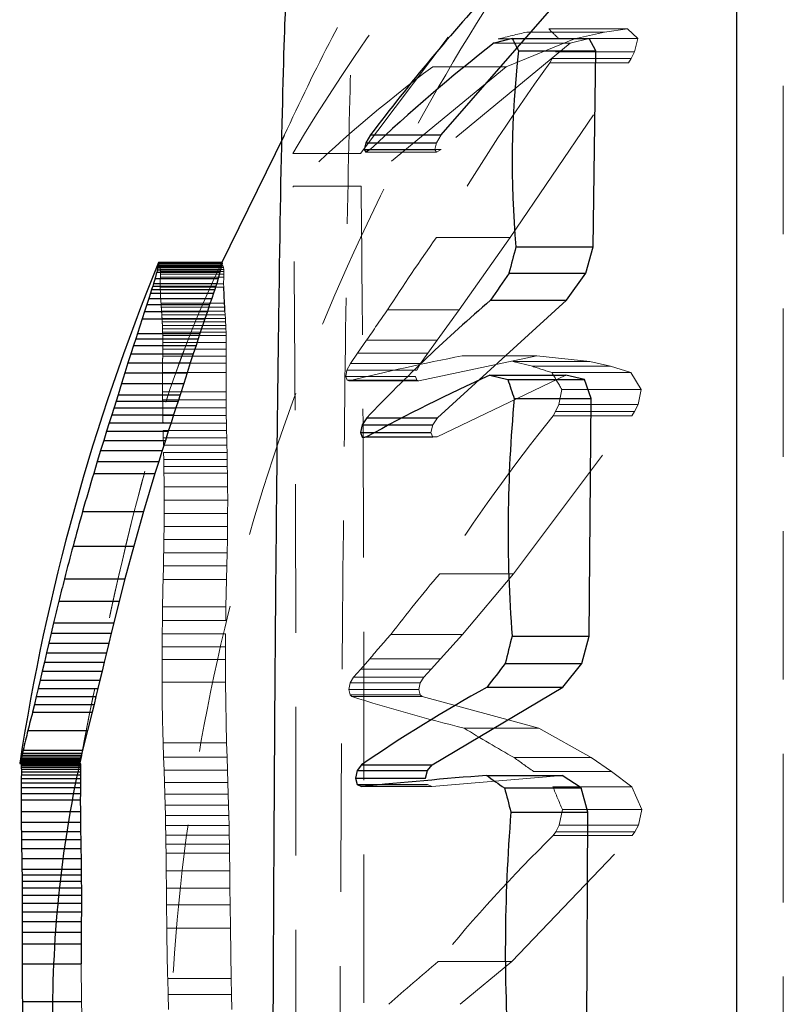
# Model space of a CAD drawing. Units: millimetres. Extents: x -2567 to 2484, y -1725 to 2208.
# Drawn here: x -1186 to -1179, y -298 to -290 of the extents above; entities that cross this region are included whole.
import ezdxf

# ---------------------------------------------------------------- set-up
doc = ezdxf.new("R2010")
doc.units = ezdxf.units.MM
doc.linetypes.add('HIDDEN', pattern=[1.905, 1.27, -0.635])

msp = doc.modelspace()

# ---------------------------------------------------------------- linework, layer by layer
at = {"color": 7, "linetype": 'Continuous', "lineweight": 25}
for p, q in [((-1179.6538, -285.8264), (-1179.6538, -312.8264)), ((-1182.1771, -291.058), (-1181.0655, -289.7823)), ((-1181.5705, -290.2332), (-1181.7256, -290.2713)), ((-1181.5705, -290.2332), (-1180.912, -290.2332)), ((-1180.8548, -290.3375), (-1180.912, -290.2332)), ((-1181.5159, -290.3375), (-1180.8548, -290.3375)), ((-1180.8792, -292.0159), (-1180.8548, -290.3375)), ((-1183.5204, -291.0611), (-1184.0618, -292.1667)), ((-1182.8218, -291.1238), (-1182.8375, -291.1814)), ((-1182.7829, -291.058), (-1182.8218, -291.1238)), ((-1182.8218, -291.1238), (-1182.2175, -291.1238)), ((-1182.7829, -291.058), (-1182.1771, -291.058)), ((-1182.8375, -291.1814), (-1182.8231, -291.2045)), ((-1182.8375, -291.1814), (-1182.2339, -291.1814)), ((-1182.7849, -291.1825), (-1182.8231, -291.2045)), ((-1181.5392, -292.0159), (-1180.8792, -292.0159)), ((-1180.941, -292.2386), (-1180.8792, -292.0159)), ((-1184.6058, -292.2101), (-1184.0649, -292.2101)), ((-1184.6019, -292.1927), (-1184.0608, -292.1927)), ((-1184.5988, -292.1786), (-1184.0576, -292.1786)), ((-1184.5964, -292.1677), (-1184.0551, -292.1677)), ((-1184.5952, -292.1468), (-1184.0539, -292.1468)), ((-1184.5937, -292.1553), (-1184.0524, -292.1553)), ((-1184.0649, -292.2101), (-1184.07, -292.2309)), ((-1184.0608, -292.1927), (-1184.0649, -292.2101)), ((-1184.0576, -292.1786), (-1184.0608, -292.1927)), ((-1184.0551, -292.1677), (-1184.0576, -292.1786)), ((-1184.0524, -292.1553), (-1184.0551, -292.1677)), ((-1184.0539, -292.1468), (-1184.0524, -292.1553)), ((-1184.6258, -292.2868), (-1184.6379, -292.3272)), ((-1184.6258, -292.2868), (-1184.0855, -292.2868)), ((-1184.6108, -292.2309), (-1184.07, -292.2309)), ((-1184.0855, -292.2868), (-1184.098, -292.3272)), ((-1184.07, -292.2309), (-1184.0855, -292.2868)), ((-1181.5982, -292.2386), (-1180.941, -292.2386)), ((-1181.1058, -292.4717), (-1180.941, -292.2386)), ((-1184.6544, -292.3795), (-1184.6645, -292.4111)), ((-1184.6455, -292.3517), (-1184.6544, -292.3795)), ((-1184.6544, -292.3795), (-1184.1149, -292.3795)), ((-1184.6379, -292.3272), (-1184.6455, -292.3517)), ((-1184.6455, -292.3517), (-1184.1058, -292.3517)), ((-1184.6379, -292.3272), (-1184.098, -292.3272)), ((-1184.1149, -292.3795), (-1184.1254, -292.4111)), ((-1184.1058, -292.3517), (-1184.1149, -292.3795)), ((-1184.098, -292.3272), (-1184.1058, -292.3517)), ((-1184.0323, -292.497), (-1184.0385, -292.3601)), ((-1184.6795, -292.4572), (-1184.6964, -292.509)), ((-1184.6645, -292.4111), (-1184.6795, -292.4572)), ((-1184.6795, -292.4572), (-1184.1409, -292.4572)), ((-1184.6645, -292.4111), (-1184.1254, -292.4111)), ((-1184.1409, -292.4572), (-1184.1583, -292.509)), ((-1184.1254, -292.4111), (-1184.1409, -292.4572)), ((-1182.2097, -293.4772), (-1181.1058, -292.4717)), ((-1181.7557, -292.4717), (-1181.1058, -292.4717)), ((-1184.6964, -292.509), (-1184.7153, -292.5669)), ((-1184.6964, -292.509), (-1184.1583, -292.509)), ((-1184.1583, -292.509), (-1184.1778, -292.5669)), ((-1184.0299, -292.5311), (-1184.0323, -292.497)), ((-1184.0275, -292.564), (-1184.0299, -292.5311)), ((-1184.7364, -292.6315), (-1184.7766, -292.7559)), ((-1184.7153, -292.5669), (-1184.7364, -292.6315)), ((-1184.7364, -292.6315), (-1184.1995, -292.6315)), ((-1184.7153, -292.5669), (-1184.1778, -292.5669)), ((-1184.1995, -292.6315), (-1184.241, -292.7559)), ((-1184.1778, -292.5669), (-1184.1995, -292.6315)), ((-1184.7909, -292.8002), (-1184.8096, -292.8587)), ((-1184.7766, -292.7559), (-1184.7909, -292.8002)), ((-1184.7909, -292.8002), (-1184.2557, -292.8002)), ((-1184.7766, -292.7559), (-1184.241, -292.7559)), ((-1184.2557, -292.8002), (-1184.275, -292.8587)), ((-1184.241, -292.7559), (-1184.2557, -292.8002)), ((-1184.8096, -292.8587), (-1184.8319, -292.9288)), ((-1184.8096, -292.8587), (-1184.275, -292.8587)), ((-1184.275, -292.8587), (-1184.298, -292.9288)), ((-1184.8319, -292.9288), (-1184.8568, -293.0078)), ((-1184.8319, -292.9288), (-1184.298, -292.9288)), ((-1184.298, -292.9288), (-1184.3237, -293.0078)), ((-1184.8568, -293.0078), (-1184.8836, -293.0933)), ((-1184.8568, -293.0078), (-1184.3237, -293.0078)), ((-1184.3237, -293.0078), (-1184.3513, -293.0933)), ((-1184.8836, -293.0933), (-1184.9117, -293.1832)), ((-1184.8836, -293.0933), (-1184.3513, -293.0933)), ((-1184.3513, -293.0933), (-1184.3803, -293.1832)), ((-1181.7626, -293.113), (-1181.6082, -293.1489)), ((-1181.7626, -293.113), (-1181.1131, -293.113)), ((-1180.9515, -293.1489), (-1181.1131, -293.113)), ((-1184.9117, -293.1832), (-1184.9422, -293.2806)), ((-1184.9117, -293.1832), (-1184.3803, -293.1832)), ((-1184.3803, -293.1832), (-1184.4117, -293.2806)), ((-1181.6082, -293.1489), (-1180.9515, -293.1489)), ((-1180.8941, -293.3117), (-1180.9515, -293.1489)), ((-1184.9422, -293.2806), (-1184.9588, -293.3337)), ((-1184.9422, -293.2806), (-1184.4117, -293.2806)), ((-1184.4117, -293.2806), (-1184.4289, -293.3337)), ((-1181.5535, -293.3117), (-1180.8941, -293.3117)), ((-1180.9138, -295.345), (-1180.8941, -293.3117)), ((-1184.9588, -293.3337), (-1184.996, -293.4521)), ((-1184.9767, -293.3906), (-1184.4473, -293.3906)), ((-1184.9588, -293.3337), (-1184.4289, -293.3337)), ((-1184.4473, -293.3906), (-1184.4672, -293.4521)), ((-1184.4289, -293.3337), (-1184.4473, -293.3906)), ((-1184.996, -293.4521), (-1185.0169, -293.5187)), ((-1184.996, -293.4521), (-1184.4672, -293.4521)), ((-1184.4672, -293.4521), (-1184.4887, -293.5187)), ((-1182.8142, -293.4772), (-1182.8528, -293.5366)), ((-1182.8142, -293.4772), (-1182.2097, -293.4772)), ((-1185.0169, -293.5187), (-1185.0396, -293.5912)), ((-1185.0169, -293.5187), (-1184.4887, -293.5187)), ((-1184.4887, -293.5187), (-1184.512, -293.5912)), ((-1182.8528, -293.5366), (-1182.8683, -293.6017)), ((-1182.8528, -293.5366), (-1182.2497, -293.5366)), ((-1185.0396, -293.5912), (-1185.0641, -293.6702)), ((-1185.0396, -293.5912), (-1184.512, -293.5912)), ((-1184.512, -293.5912), (-1184.5373, -293.6702)), ((-1182.8683, -293.6017), (-1182.8538, -293.6425)), ((-1182.8683, -293.6017), (-1182.2659, -293.6017)), ((-1185.0641, -293.6702), (-1185.0907, -293.7564)), ((-1185.0641, -293.6702), (-1184.5373, -293.6702)), ((-1184.5373, -293.6702), (-1184.5647, -293.7564)), ((-1185.0907, -293.7564), (-1185.1194, -293.8504)), ((-1185.0907, -293.7564), (-1184.5647, -293.7564)), ((-1184.5647, -293.7564), (-1184.5943, -293.8504)), ((-1185.1194, -293.8504), (-1185.1503, -293.953)), ((-1185.1194, -293.8504), (-1184.5943, -293.8504)), ((-1184.5943, -293.8504), (-1184.6261, -293.953)), ((-1185.1503, -293.953), (-1184.6261, -293.953)), ((-1184.6261, -293.953), (-1184.7236, -294.2777)), ((-1185.245, -294.2777), (-1184.7236, -294.2777)), ((-1184.7236, -294.2777), (-1184.8079, -294.5744)), ((-1185.327, -294.5744), (-1184.8079, -294.5744)), ((-1184.8079, -294.5744), (-1184.883, -294.8532)), ((-1185.3999, -294.8532), (-1184.883, -294.8532)), ((-1184.883, -294.8532), (-1184.9325, -295.0456)), ((-1185.448, -295.0456), (-1184.9325, -295.0456)), ((-1184.9325, -295.0456), (-1184.9787, -295.2311)), ((-1185.4929, -295.2311), (-1185.5138, -295.3194)), ((-1185.4929, -295.2311), (-1184.9787, -295.2311)), ((-1184.9787, -295.2311), (-1185.0002, -295.3194)), ((-1185.5138, -295.3194), (-1185.5339, -295.4049)), ((-1185.5138, -295.3194), (-1185.0002, -295.3194)), ((-1185.0002, -295.3194), (-1185.0209, -295.4049)), ((-1185.5339, -295.4049), (-1185.5532, -295.4876)), ((-1185.5339, -295.4049), (-1185.0209, -295.4049)), ((-1185.0209, -295.4049), (-1185.0407, -295.4876)), ((-1181.5722, -295.345), (-1180.9138, -295.345)), ((-1180.9746, -295.5796), (-1180.9138, -295.345)), ((-1185.5532, -295.4876), (-1185.5719, -295.5676)), ((-1185.5532, -295.4876), (-1185.0407, -295.4876)), ((-1185.0407, -295.4876), (-1185.0599, -295.5676)), ((-1185.5719, -295.5676), (-1185.5899, -295.6449)), ((-1185.5719, -295.5676), (-1185.0599, -295.5676)), ((-1185.0599, -295.5676), (-1185.0784, -295.6449)), ((-1181.6303, -295.5796), (-1180.9746, -295.5796)), ((-1181.1375, -295.7807), (-1180.9746, -295.5796)), ((-1185.5899, -295.6449), (-1185.6073, -295.7196)), ((-1185.5899, -295.6449), (-1185.0784, -295.6449)), ((-1185.0784, -295.6449), (-1185.0963, -295.7196)), ((-1185.6073, -295.7196), (-1185.6243, -295.7918)), ((-1185.6073, -295.7196), (-1185.0963, -295.7196)), ((-1185.0963, -295.7196), (-1185.1138, -295.7918)), ((-1185.6243, -295.7918), (-1185.6408, -295.8615)), ((-1185.6243, -295.7918), (-1185.1138, -295.7918)), ((-1185.1138, -295.7918), (-1185.1308, -295.8615)), ((-1182.2567, -296.4445), (-1181.1375, -295.7807)), ((-1181.786, -295.7807), (-1181.1375, -295.7807)), ((-1185.6408, -295.8615), (-1185.6569, -295.9289)), ((-1185.6408, -295.8615), (-1185.1308, -295.8615)), ((-1185.1308, -295.8615), (-1185.1473, -295.9289)), ((-1185.6569, -295.9289), (-1185.6726, -295.994)), ((-1185.6726, -295.994), (-1185.1635, -295.994)), ((-1185.6569, -295.9289), (-1185.1473, -295.9289)), ((-1185.1635, -295.994), (-1185.2043, -296.1504)), ((-1185.1473, -295.9289), (-1185.1635, -295.994)), ((-1185.7123, -296.1504), (-1185.2043, -296.1504)), ((-1185.2043, -296.1504), (-1185.2462, -296.3205)), ((-1185.7589, -296.3462), (-1185.7624, -296.3611)), ((-1185.7531, -296.3205), (-1185.7589, -296.3462)), ((-1185.7589, -296.3462), (-1185.2522, -296.3462)), ((-1185.7531, -296.3205), (-1185.2462, -296.3205)), ((-1185.2522, -296.3462), (-1185.2557, -296.3611)), ((-1185.2462, -296.3205), (-1185.2522, -296.3462)), ((-1185.7806, -296.4292), (-1185.2745, -296.4292)), ((-1185.7783, -296.4229), (-1185.2721, -296.4229)), ((-1185.7756, -296.4142), (-1185.2693, -296.4142)), ((-1185.7694, -296.3905), (-1185.7726, -296.4033)), ((-1185.7726, -296.4033), (-1185.2662, -296.4033)), ((-1185.7659, -296.3763), (-1185.7694, -296.3905)), ((-1185.7694, -296.3905), (-1185.2629, -296.3905)), ((-1185.7624, -296.3611), (-1185.7659, -296.3763)), ((-1185.7659, -296.3763), (-1185.2594, -296.3763)), ((-1185.7624, -296.3611), (-1185.2557, -296.3611)), ((-1185.2745, -296.4292), (-1185.2763, -296.4328)), ((-1185.2721, -296.4229), (-1185.2745, -296.4292)), ((-1185.2693, -296.4142), (-1185.2721, -296.4229)), ((-1185.2662, -296.4033), (-1185.2693, -296.4142)), ((-1185.2629, -296.3905), (-1185.2662, -296.4033)), ((-1185.2594, -296.3763), (-1185.2629, -296.3905)), ((-1185.2557, -296.3611), (-1185.2594, -296.3763)), ((-1185.7831, -296.4334), (-1185.277, -296.4334)), ((-1185.7823, -296.4328), (-1185.2763, -296.4328)), ((-1185.7703, -296.4403), (-1185.2639, -296.4403)), ((-1185.7696, -296.4511), (-1185.2632, -296.4511)), ((-1185.7692, -296.465), (-1185.2627, -296.465)), ((-1185.7689, -296.4825), (-1185.2624, -296.4825)), ((-1185.7688, -296.504), (-1185.2624, -296.504)), ((-1185.2763, -296.4328), (-1185.277, -296.4334)), ((-1185.2647, -296.4321), (-1185.2639, -296.4403)), ((-1185.2639, -296.4403), (-1185.2632, -296.4511)), ((-1185.2632, -296.4511), (-1185.2627, -296.465)), ((-1185.2627, -296.465), (-1185.2624, -296.4825)), ((-1185.2624, -296.504), (-1185.2625, -296.53)), ((-1185.2624, -296.4825), (-1185.2624, -296.504)), ((-1182.8974, -296.4922), (-1182.9124, -296.5585)), ((-1182.8595, -296.4445), (-1182.8974, -296.4922)), ((-1182.8974, -296.4922), (-1182.2961, -296.4922)), ((-1182.8595, -296.4445), (-1182.2567, -296.4445)), ((-1182.3118, -296.5585), (-1182.2961, -296.4922)), ((-1182.2961, -296.4922), (-1182.2567, -296.4445)), ((-1185.7697, -296.5977), (-1185.2633, -296.5977)), ((-1185.7693, -296.5611), (-1185.2629, -296.5611)), ((-1185.769, -296.53), (-1185.2625, -296.53)), ((-1185.2633, -296.5977), (-1185.2638, -296.6402)), ((-1185.2629, -296.5611), (-1185.2633, -296.5977)), ((-1185.2625, -296.53), (-1185.2629, -296.5611)), ((-1182.9124, -296.5585), (-1182.8979, -296.6131)), ((-1182.9124, -296.5585), (-1182.3118, -296.5585)), ((-1181.7907, -296.5355), (-1181.1425, -296.5355)), ((-1180.9812, -296.6423), (-1181.1425, -296.5355)), ((-1185.7702, -296.6402), (-1185.2638, -296.6402)), ((-1185.2638, -296.6402), (-1185.2643, -296.6892)), ((-1182.8979, -296.6131), (-1182.8603, -296.6312)), ((-1182.8979, -296.6131), (-1182.2966, -296.6131)), ((-1181.6366, -296.6423), (-1180.9812, -296.6423)), ((-1180.9235, -296.8487), (-1180.9812, -296.6423)), ((-1185.771, -296.7452), (-1185.2646, -296.7452)), ((-1185.7707, -296.6892), (-1185.2643, -296.6892)), ((-1185.2643, -296.6892), (-1185.2646, -296.7452)), ((-1185.2646, -296.7452), (-1185.2644, -296.8432)), ((-1185.7708, -296.8432), (-1185.2644, -296.8432)), ((-1185.2644, -296.8432), (-1185.2635, -296.9361)), ((-1181.5815, -296.8487), (-1180.9235, -296.8487)), ((-1180.9349, -299.0666), (-1180.9235, -296.8487)), ((-1185.7699, -296.9361), (-1185.2635, -296.9361)), ((-1185.2635, -296.9361), (-1185.2625, -297.0157)), ((-1185.769, -297.0157), (-1185.768, -297.0837)), ((-1185.769, -297.0157), (-1185.2625, -297.0157)), ((-1185.2625, -297.0157), (-1185.2615, -297.0837)), ((-1185.768, -297.0837), (-1185.2615, -297.0837)), ((-1185.2615, -297.0837), (-1185.2601, -297.1612)), ((-1185.7666, -297.1612), (-1185.2601, -297.1612)), ((-1185.2601, -297.1612), (-1185.2585, -297.2461)), ((-1185.7651, -297.2461), (-1185.2585, -297.2461)), ((-1185.2585, -297.2461), (-1185.257, -297.3374)), ((-1185.7636, -297.3374), (-1185.763, -297.3868)), ((-1185.7636, -297.3374), (-1185.257, -297.3374)), ((-1185.257, -297.3374), (-1185.2564, -297.3868)), ((-1185.763, -297.3868), (-1185.7626, -297.4397)), ((-1185.763, -297.3868), (-1185.2564, -297.3868)), ((-1185.7626, -297.4397), (-1185.7623, -297.497)), ((-1185.7626, -297.4397), (-1185.2559, -297.4397)), ((-1185.2564, -297.3868), (-1185.2559, -297.4397)), ((-1185.2559, -297.4397), (-1185.2557, -297.497)), ((-1185.7623, -297.497), (-1185.7622, -297.5594)), ((-1185.7623, -297.497), (-1185.2557, -297.497)), ((-1185.2557, -297.497), (-1185.2555, -297.5594)), ((-1185.7622, -297.5594), (-1185.7622, -297.6277)), ((-1185.7622, -297.5594), (-1185.2555, -297.5594)), ((-1185.2555, -297.5594), (-1185.2556, -297.6277)), ((-1185.7622, -297.6277), (-1185.7624, -297.7028)), ((-1185.7622, -297.6277), (-1185.2556, -297.6277)), ((-1185.2556, -297.6277), (-1185.2558, -297.7028)), ((-1185.7624, -297.7028), (-1185.7627, -297.7855)), ((-1185.7624, -297.7028), (-1185.2558, -297.7028)), ((-1185.2558, -297.7028), (-1185.2561, -297.7855)), ((-1185.7627, -297.7855), (-1185.763, -297.8766)), ((-1185.7627, -297.7855), (-1185.2561, -297.7855)), ((-1185.2561, -297.7855), (-1185.2564, -297.8766)), ((-1185.763, -297.8766), (-1185.7632, -297.9768)), ((-1185.763, -297.8766), (-1185.2564, -297.8766)), ((-1185.2564, -297.8766), (-1185.2566, -297.9768)), ((-1185.7632, -297.9768), (-1185.2566, -297.9768)), ((-1185.2566, -297.9768), (-1185.2564, -298.1462)), ((-1185.763, -298.1462), (-1185.2564, -298.1462)), ((-1185.7602, -298.47), (-1185.7592, -298.5806)), ((-1185.7602, -298.47), (-1185.2535, -298.47))]:
    msp.add_line(p, q, dxfattribs=at)
at = {"color": 7, "linetype": 'HIDDEN', "lineweight": 18}
for p, q in [((-1179.2521, -286.8264), (-1179.2521, -311.8264)), ((-1180.9705, -288.6997), (-1182.8671, -291.2152)), ((-1181.4468, -290.1783), (-1180.7824, -290.1783)), ((-1181.2578, -290.1515), (-1180.5842, -290.1515)), ((-1180.7824, -290.1783), (-1181.0379, -290.237)), ((-1180.5842, -290.1515), (-1180.7824, -290.1783)), ((-1180.496, -290.2326), (-1180.5842, -290.1515)), ((-1181.0743, -290.2713), (-1182.1792, -291.1825)), ((-1181.7256, -290.2713), (-1181.0743, -290.2713)), ((-1181.6908, -290.237), (-1181.0379, -290.237)), ((-1181.0379, -290.237), (-1181.6221, -290.4739)), ((-1181.1739, -290.2326), (-1180.496, -290.2326)), ((-1180.912, -290.2332), (-1181.0743, -290.2713)), ((-1180.5235, -290.346), (-1180.496, -290.2326)), ((-1181.2, -290.346), (-1180.5235, -290.346)), ((-1180.5526, -290.4045), (-1180.5235, -290.346)), ((-1181.5893, -291.9349), (-1180.5752, -290.442)), ((-1181.2278, -290.4045), (-1181.2493, -290.442)), ((-1181.2493, -290.442), (-1180.5752, -290.442)), ((-1181.2278, -290.4045), (-1180.5526, -290.4045)), ((-1180.5752, -290.442), (-1180.5526, -290.4045)), ((-1181.6221, -290.4739), (-1182.8631, -291.4966)), ((-1182.25, -290.4739), (-1181.6221, -290.4739)), ((-1182.2339, -291.1814), (-1182.2175, -291.1238)), ((-1182.2175, -291.1238), (-1182.1771, -291.058)), ((-1182.8231, -291.2045), (-1182.2189, -291.2045)), ((-1182.7849, -291.1825), (-1182.1792, -291.1825)), ((-1182.2189, -291.2045), (-1182.2339, -291.1814)), ((-1182.1792, -291.1825), (-1182.2189, -291.2045)), ((-1183.4475, -291.2152), (-1182.8671, -291.2152)), ((-1183.4436, -291.4966), (-1182.8631, -291.4966)), ((-1182.2185, -291.9349), (-1181.5893, -291.9349)), ((-1182.0255, -292.5542), (-1181.5893, -291.9349)), ((-1184.5963, -292.1479), (-1184.0551, -292.1479)), ((-1184.5863, -292.1756), (-1184.0448, -292.1756)), ((-1184.5846, -292.1801), (-1184.043, -292.1801)), ((-1184.5819, -292.1921), (-1184.0402, -292.1921)), ((-1184.5802, -292.2076), (-1184.0385, -292.2076)), ((-1184.0551, -292.1479), (-1184.0539, -292.1468)), ((-1184.043, -292.1801), (-1184.0448, -292.1756)), ((-1184.0402, -292.1921), (-1184.043, -292.1801)), ((-1184.0385, -292.2076), (-1184.0402, -292.1921)), ((-1184.0377, -292.2266), (-1184.0385, -292.2076)), ((-1184.5798, -292.2737), (-1184.038, -292.2737)), ((-1184.5795, -292.2266), (-1184.0377, -292.2266)), ((-1184.5794, -292.2487), (-1184.0376, -292.2487)), ((-1184.0387, -292.3306), (-1184.038, -292.2737)), ((-1184.038, -292.2737), (-1184.0376, -292.2487)), ((-1184.0376, -292.2487), (-1184.0377, -292.2266)), ((-1184.5805, -292.3306), (-1184.0387, -292.3306)), ((-1184.5803, -292.3601), (-1184.0385, -292.3601)), ((-1184.0385, -292.3601), (-1184.0387, -292.3306)), ((-1184.5742, -292.497), (-1184.0323, -292.497)), ((-1184.5719, -292.5311), (-1184.0299, -292.5311)), ((-1182.6372, -292.5542), (-1182.0255, -292.5542)), ((-1182.212, -292.8141), (-1182.0255, -292.5542)), ((-1184.5696, -292.564), (-1184.0275, -292.564)), ((-1184.5675, -292.596), (-1184.0253, -292.596)), ((-1184.5655, -292.627), (-1184.0233, -292.627)), ((-1184.0253, -292.596), (-1184.0275, -292.564)), ((-1184.0233, -292.627), (-1184.0253, -292.596)), ((-1184.0215, -292.6573), (-1184.0233, -292.627)), ((-1184.5638, -292.6573), (-1184.0215, -292.6573)), ((-1184.5623, -292.687), (-1184.02, -292.687)), ((-1184.5612, -292.7163), (-1184.0188, -292.7163)), ((-1184.02, -292.687), (-1184.0215, -292.6573)), ((-1184.0188, -292.7163), (-1184.02, -292.687)), ((-1184.0179, -292.7452), (-1184.0188, -292.7163)), ((-1184.5603, -292.7452), (-1184.5598, -292.774)), ((-1184.5603, -292.7452), (-1184.0179, -292.7452)), ((-1184.5598, -292.774), (-1184.0173, -292.774)), ((-1184.0173, -292.774), (-1184.0179, -292.7452)), ((-1184.0169, -292.8318), (-1184.0173, -292.774)), ((-1184.5596, -292.8906), (-1184.0172, -292.8906)), ((-1184.5594, -292.8318), (-1184.0169, -292.8318)), ((-1184.0177, -292.9508), (-1184.0172, -292.8906)), ((-1184.0172, -292.8906), (-1184.0169, -292.8318)), ((-1182.8165, -292.8141), (-1182.8941, -292.9255)), ((-1182.8165, -292.8141), (-1182.212, -292.8141)), ((-1182.2927, -292.9255), (-1182.212, -292.8141)), ((-1184.5601, -292.9508), (-1184.0177, -292.9508)), ((-1184.0181, -293.0099), (-1184.0177, -292.9508)), ((-1182.8941, -292.9255), (-1182.9545, -293.0118)), ((-1182.8941, -292.9255), (-1182.2927, -292.9255)), ((-1181.3608, -292.947), (-1182.3692, -293.1608)), ((-1182.3555, -293.0118), (-1182.2927, -292.9255)), ((-1181.9996, -292.947), (-1181.3608, -292.947)), ((-1180.9079, -292.9946), (-1181.3608, -292.947)), ((-1184.5605, -293.0099), (-1184.0181, -293.0099)), ((-1184.0185, -293.09), (-1184.0181, -293.0099)), ((-1182.9545, -293.0118), (-1182.9838, -293.0683)), ((-1182.9545, -293.0118), (-1182.3555, -293.0118)), ((-1182.3859, -293.0683), (-1182.3555, -293.0118)), ((-1181.5666, -292.9946), (-1181.3977, -293.0364)), ((-1181.5666, -292.9946), (-1180.9079, -292.9946)), ((-1181.3977, -293.0364), (-1180.7309, -293.0364)), ((-1180.7309, -293.0364), (-1180.9079, -292.9946)), ((-1180.5555, -293.0908), (-1180.7309, -293.0364)), ((-1184.5608, -293.09), (-1184.0185, -293.09)), ((-1184.0183, -293.2548), (-1184.0185, -293.09)), ((-1182.9838, -293.0683), (-1182.9946, -293.1227)), ((-1182.9946, -293.1227), (-1182.9831, -293.1561)), ((-1182.9946, -293.1227), (-1182.3971, -293.1227)), ((-1182.9838, -293.0683), (-1182.3859, -293.0683)), ((-1182.3852, -293.1561), (-1182.3971, -293.1227)), ((-1181.1131, -293.113), (-1182.2114, -293.6404)), ((-1181.2305, -293.0908), (-1180.5555, -293.0908)), ((-1180.4667, -293.234), (-1180.5555, -293.0908)), ((-1182.9831, -293.1561), (-1182.9677, -293.1608)), ((-1182.9831, -293.1561), (-1182.3852, -293.1561)), ((-1182.9677, -293.1608), (-1182.3692, -293.1608)), ((-1182.3692, -293.1608), (-1182.3852, -293.1561)), ((-1184.5607, -293.2548), (-1184.0183, -293.2548)), ((-1184.0179, -293.3236), (-1184.0183, -293.2548)), ((-1181.146, -293.234), (-1181.1721, -293.3641)), ((-1181.146, -293.234), (-1180.4667, -293.234)), ((-1180.4942, -293.3641), (-1180.4667, -293.234)), ((-1184.5603, -293.3236), (-1184.0179, -293.3236)), ((-1184.5595, -293.391), (-1184.0171, -293.391)), ((-1184.0171, -293.391), (-1184.0179, -293.3236)), ((-1184.016, -293.4573), (-1184.0171, -293.391)), ((-1181.1721, -293.3641), (-1181.2, -293.4244)), ((-1181.1721, -293.3641), (-1180.4942, -293.3641)), ((-1180.5234, -293.4244), (-1180.4942, -293.3641)), ((-1184.5585, -293.4573), (-1184.016, -293.4573)), ((-1184.0148, -293.5224), (-1184.016, -293.4573)), ((-1182.2497, -293.5366), (-1182.2097, -293.4772)), ((-1181.5604, -294.811), (-1180.5462, -293.4611)), ((-1181.2, -293.4244), (-1181.2216, -293.4611)), ((-1181.2216, -293.4611), (-1180.5462, -293.4611)), ((-1181.2, -293.4244), (-1180.5234, -293.4244)), ((-1180.5462, -293.4611), (-1180.5234, -293.4244)), ((-1184.5573, -293.5224), (-1184.0148, -293.5224)), ((-1184.0135, -293.5864), (-1184.0148, -293.5224)), ((-1182.2659, -293.6017), (-1182.2497, -293.5366)), ((-1184.5561, -293.5864), (-1184.0135, -293.5864)), ((-1184.5548, -293.6494), (-1184.5535, -293.7114)), ((-1184.5548, -293.6494), (-1184.0122, -293.6494)), ((-1184.0122, -293.6494), (-1184.0135, -293.5864)), ((-1184.0109, -293.7114), (-1184.0122, -293.6494)), ((-1182.8538, -293.6425), (-1182.2509, -293.6425)), ((-1182.8159, -293.6404), (-1182.2114, -293.6404)), ((-1182.2509, -293.6425), (-1182.2659, -293.6017)), ((-1182.2114, -293.6404), (-1182.2509, -293.6425)), ((-1184.5535, -293.7114), (-1184.0109, -293.7114)), ((-1184.0096, -293.7725), (-1184.0109, -293.7114)), ((-1184.5522, -293.7725), (-1184.5511, -293.8329)), ((-1184.5522, -293.7725), (-1184.0096, -293.7725)), ((-1184.0084, -293.8329), (-1184.0096, -293.7725)), ((-1184.5511, -293.8329), (-1184.55, -293.8925)), ((-1184.5511, -293.8329), (-1184.0084, -293.8329)), ((-1184.55, -293.8925), (-1184.5491, -293.9514)), ((-1184.55, -293.8925), (-1184.0073, -293.8925)), ((-1184.0073, -293.8925), (-1184.0084, -293.8329)), ((-1184.0063, -293.9514), (-1184.0073, -293.8925)), ((-1184.5491, -293.9514), (-1184.0063, -293.9514)), ((-1184.0049, -294.0675), (-1184.0063, -293.9514)), ((-1184.5477, -294.0675), (-1184.0049, -294.0675)), ((-1184.0042, -294.1817), (-1184.0049, -294.0675)), ((-1184.5471, -294.1817), (-1184.0042, -294.1817)), ((-1184.0044, -294.2946), (-1184.0042, -294.1817)), ((-1184.5472, -294.2946), (-1184.0044, -294.2946)), ((-1184.0052, -294.4067), (-1184.0044, -294.2946)), ((-1184.548, -294.4067), (-1184.0052, -294.4067)), ((-1184.0068, -294.5186), (-1184.0052, -294.4067)), ((-1184.5495, -294.5186), (-1184.0068, -294.5186)), ((-1184.0089, -294.6309), (-1184.0068, -294.5186)), ((-1184.5515, -294.6309), (-1184.0089, -294.6309)), ((-1184.0113, -294.744), (-1184.0089, -294.6309)), ((-1184.5539, -294.744), (-1184.5565, -294.8586)), ((-1184.5539, -294.744), (-1184.0113, -294.744)), ((-1184.014, -294.8586), (-1184.0113, -294.744)), ((-1182.1908, -294.811), (-1181.5604, -294.811)), ((-1181.9968, -295.3296), (-1181.5604, -294.811)), ((-1184.5565, -294.8586), (-1184.014, -294.8586)), ((-1184.0188, -295.0924), (-1184.014, -294.8586)), ((-1184.5611, -295.0924), (-1184.5629, -295.2094)), ((-1184.5611, -295.0924), (-1184.0188, -295.0924)), ((-1184.0206, -295.2094), (-1184.0188, -295.0924)), ((-1184.5629, -295.2094), (-1184.5642, -295.3244)), ((-1184.5629, -295.2094), (-1184.0206, -295.2094)), ((-1184.5642, -295.3244), (-1184.565, -295.4361)), ((-1184.5642, -295.3244), (-1184.0219, -295.3244)), ((-1184.0228, -295.4361), (-1184.0219, -295.3244)), ((-1182.6096, -295.3296), (-1181.9968, -295.3296)), ((-1182.1835, -295.5388), (-1181.9968, -295.3296)), ((-1184.565, -295.4361), (-1184.5653, -295.5431)), ((-1184.565, -295.4361), (-1184.0228, -295.4361)), ((-1184.0231, -295.5431), (-1184.0228, -295.4361)), ((-1184.5653, -295.5431), (-1184.0231, -295.5431)), ((-1184.0224, -295.7368), (-1184.0231, -295.5431)), ((-1182.7891, -295.5388), (-1182.8668, -295.6268)), ((-1182.7891, -295.5388), (-1182.1835, -295.5388)), ((-1182.2643, -295.6268), (-1182.1835, -295.5388)), ((-1182.8668, -295.6268), (-1182.9272, -295.6942)), ((-1182.8668, -295.6268), (-1182.2643, -295.6268)), ((-1182.3272, -295.6942), (-1182.2643, -295.6268)), ((-1184.5646, -295.7368), (-1184.0224, -295.7368)), ((-1184.0129, -296.2581), (-1184.0224, -295.7368)), ((-1182.9565, -295.7436), (-1182.9674, -295.8011)), ((-1182.9272, -295.6942), (-1182.9565, -295.7436)), ((-1182.9565, -295.7436), (-1182.3575, -295.7436)), ((-1182.9272, -295.6942), (-1182.3272, -295.6942)), ((-1182.3689, -295.8011), (-1182.3575, -295.7436)), ((-1182.3575, -295.7436), (-1182.3272, -295.6942)), ((-1182.9674, -295.8011), (-1182.9563, -295.8471)), ((-1182.9674, -295.8011), (-1182.3689, -295.8011)), ((-1182.3574, -295.8471), (-1182.3689, -295.8011)), ((-1182.9563, -295.8471), (-1182.9413, -295.8618)), ((-1182.9563, -295.8471), (-1182.3574, -295.8471)), ((-1182.9413, -295.8618), (-1182.3418, -295.8618)), ((-1182.3418, -295.8618), (-1182.3574, -295.8471)), ((-1181.3419, -296.1316), (-1182.3418, -295.8618)), ((-1181.9815, -296.1316), (-1181.3419, -296.1316)), ((-1180.8947, -296.383), (-1181.3419, -296.1316)), ((-1184.5555, -296.2581), (-1184.5521, -296.3782)), ((-1184.5555, -296.2581), (-1184.0129, -296.2581)), ((-1184.0094, -296.3782), (-1184.0129, -296.2581)), ((-1185.7822, -296.4295), (-1185.2762, -296.4295)), ((-1185.7792, -296.4192), (-1185.273, -296.4192)), ((-1185.7763, -296.4164), (-1185.2701, -296.4164)), ((-1185.7742, -296.4188), (-1185.2679, -296.4188)), ((-1185.7721, -296.4261), (-1185.2657, -296.4261)), ((-1185.277, -296.4334), (-1185.2762, -296.4295)), ((-1185.2762, -296.4295), (-1185.273, -296.4192)), ((-1185.273, -296.4192), (-1185.2701, -296.4164)), ((-1185.2701, -296.4164), (-1185.2679, -296.4188)), ((-1185.2679, -296.4188), (-1185.2657, -296.4261)), ((-1185.2657, -296.4261), (-1185.2647, -296.4321)), ((-1184.5521, -296.3782), (-1184.5486, -296.4908)), ((-1184.5521, -296.3782), (-1184.0094, -296.3782)), ((-1184.0059, -296.4908), (-1184.0094, -296.3782)), ((-1181.554, -296.383), (-1180.8947, -296.383)), ((-1180.7203, -296.5024), (-1180.8947, -296.383)), ((-1185.7711, -296.4321), (-1185.2647, -296.4321)), ((-1184.5486, -296.4908), (-1184.5453, -296.5965)), ((-1184.5486, -296.4908), (-1184.0059, -296.4908)), ((-1184.0025, -296.5965), (-1184.0059, -296.4908)), ((-1181.3876, -296.5024), (-1180.7203, -296.5024)), ((-1180.5477, -296.6324), (-1180.7203, -296.5024)), ((-1184.5453, -296.5965), (-1184.5423, -296.6961)), ((-1184.5453, -296.5965), (-1184.0025, -296.5965)), ((-1183.9993, -296.6961), (-1184.0025, -296.5965)), ((-1181.1425, -296.5355), (-1182.2576, -296.6312)), ((-1182.8603, -296.6312), (-1182.2576, -296.6312)), ((-1182.2576, -296.6312), (-1182.2966, -296.6131)), ((-1181.2231, -296.6324), (-1180.5477, -296.6324)), ((-1180.4618, -296.8271), (-1180.5477, -296.6324)), ((-1184.5423, -296.6961), (-1184.5395, -296.7903)), ((-1184.5423, -296.6961), (-1183.9993, -296.6961)), ((-1183.9964, -296.7903), (-1183.9993, -296.6961)), ((-1184.5395, -296.7903), (-1184.5371, -296.8795)), ((-1184.5395, -296.7903), (-1183.9964, -296.7903)), ((-1183.9939, -296.8795), (-1183.9964, -296.7903)), ((-1181.1413, -296.8271), (-1181.1691, -296.9624)), ((-1181.1413, -296.8271), (-1180.4618, -296.8271)), ((-1180.491, -296.9624), (-1180.4618, -296.8271)), ((-1184.5371, -296.8795), (-1184.535, -296.9646)), ((-1184.5371, -296.8795), (-1183.9939, -296.8795)), ((-1183.9918, -296.9646), (-1183.9939, -296.8795)), ((-1184.535, -296.9646), (-1184.5333, -297.0462)), ((-1184.535, -296.9646), (-1183.9918, -296.9646)), ((-1183.9901, -297.0462), (-1183.9918, -296.9646)), ((-1181.1976, -297.0186), (-1181.2197, -297.0509)), ((-1181.1691, -296.9624), (-1181.1976, -297.0186)), ((-1181.1976, -297.0186), (-1180.521, -297.0186)), ((-1181.1691, -296.9624), (-1180.491, -296.9624)), ((-1180.5441, -297.0509), (-1180.521, -297.0186)), ((-1180.521, -297.0186), (-1180.491, -296.9624)), ((-1184.5333, -297.0462), (-1184.532, -297.125)), ((-1184.5333, -297.0462), (-1183.9901, -297.0462)), ((-1183.9887, -297.125), (-1183.9901, -297.0462)), ((-1181.5735, -298.1285), (-1180.5441, -297.0509)), ((-1181.2197, -297.0509), (-1180.5441, -297.0509)), ((-1184.532, -297.125), (-1184.5309, -297.2015)), ((-1184.532, -297.125), (-1183.9887, -297.125)), ((-1183.9876, -297.2015), (-1183.9887, -297.125)), ((-1184.5309, -297.2015), (-1184.5294, -297.3507)), ((-1184.5309, -297.2015), (-1183.9876, -297.2015)), ((-1183.986, -297.3507), (-1183.9876, -297.2015)), ((-1184.5294, -297.3507), (-1184.5282, -297.4986)), ((-1184.5294, -297.3507), (-1183.986, -297.3507)), ((-1183.9848, -297.4986), (-1183.986, -297.3507)), ((-1184.5282, -297.4986), (-1184.5269, -297.6432)), ((-1184.5282, -297.4986), (-1183.9848, -297.4986)), ((-1183.9834, -297.6432), (-1183.9848, -297.4986)), ((-1184.5269, -297.6432), (-1183.9834, -297.6432)), ((-1183.981, -297.841), (-1183.9834, -297.6432)), ((-1184.5245, -297.841), (-1183.981, -297.841)), ((-1183.9731, -298.272), (-1183.981, -297.841)), ((-1185.2564, -298.1462), (-1185.2535, -298.47)), ((-1182.2034, -298.1285), (-1181.5735, -298.1285)), ((-1182.0145, -298.4933), (-1181.5735, -298.1285)), ((-1184.5169, -298.272), (-1184.5142, -298.4089)), ((-1184.5169, -298.272), (-1183.9731, -298.272)), ((-1183.9703, -298.4089), (-1183.9731, -298.272)), ((-1184.5142, -298.4089), (-1184.5117, -298.5376)), ((-1184.5142, -298.4089), (-1183.9703, -298.4089)), ((-1183.9677, -298.5376), (-1183.9703, -298.4089)), ((-1185.2535, -298.47), (-1185.2525, -298.5806))]:
    msp.add_line(p, q, dxfattribs=at)
at = {"color": 7, "linetype": 'Continuous', "lineweight": 25, "flags": 128}
msp.add_lwpolyline([(-1182.8538, -293.6425), (-1182.8491, -293.6422), (-1182.8444, -293.642), (-1182.8397, -293.6417), (-1182.8349, -293.6414), (-1182.8302, -293.6412), (-1182.8254, -293.6409), (-1182.8207, -293.6407), (-1182.8159, -293.6404)], dxfattribs=at)
at = {"color": 7, "linetype": 'HIDDEN', "lineweight": 18}
for centre, radius, start, end in [((-1168.1372, -300.382), 17.8447, 139.10582, 149.08953), ((-1177.0202, -309.1045), 19.437, 103.16418, 103.90396), ((-1178.1477, -287.0139), 4.4179, 225.25238, 226.76596), ((-1167.2728, -300.5768), 17.2644, 144.05315, 149.96289), ((-1175.3565, -299.7276), 11.5391, 126.68452, 134.49533), ((-1168.4752, -301.6761), 16.8455, 144.67135, 147.21413), ((-1184.5712, -292.1545), 0.026, 165.23556, 234.43165), ((-1184.5018, -292.1453), 0.0898, 199.73274, 202.82114), ((-1184.4343, -292.1524), 0.1528, 190.47006, 195.05339), ((-1184.3049, -292.1704), 0.2779, 184.47268, 187.70262), ((-1184.1383, -292.1996), 0.442, 181.03762, 183.49866), ((-1183.5989, -292.3137), 0.9817, 177.66441, 180.98925), ((-1183.781, -292.2732), 0.7988, 178.23973, 180.03187), ((-1183.9544, -292.2363), 0.6251, 179.11277, 181.13869), ((-1183.4818, -292.3382), 1.0987, 179.60381, 181.13793), ((-1183.3136, -292.3726), 1.2667, 179.43217, 185.63372), ((-1183.0716, -292.4134), 1.5049, 183.18339, 184.48576), ((-1182.9482, -292.4351), 1.6266, 183.38183, 184.54544), ((-1169.3103, -301.9393), 16.2999, 144.846, 145.9558), ((-1182.8081, -292.4602), 1.7646, 183.37287, 184.41181), ((-1182.6499, -292.4892), 1.9205, 183.18658, 184.11448), ((-1182.4728, -292.5226), 2.0953, 182.85624, 183.68619), ((-1182.2768, -292.5607), 2.289, 182.41783, 183.16233), ((-1182.0631, -292.6037), 2.5006, 181.9092, 182.58016), ((-1181.8348, -292.6511), 2.7272, 181.36893, 181.97762), ((-1181.2449, -292.7807), 3.3149, 179.88416, 180.882), ((-1180.5103, -292.9526), 4.0498, 179.12339, 179.9753), ((-1180.8226, -292.8783), 3.7371, 179.28652, 180.18894), ((-1180.2695, -293.0106), 4.291, 179.20168, 179.99064), ((-1177.8407, -314.0788), 21.5372, 101.13414, 103.77193), ((-1180.0353, -293.0675), 4.5256, 179.27114, 180.28433), ((-1176.6463, -278.7211), 15.0833, 251.63844, 252.30637), ((-1179.6217, -293.1689), 4.9398, 179.08468, 180.99664), ((-1174.9853, -289.5002), 7.2038, 209.89608, 211.21812), ((-1179.2741, -293.2526), 5.2866, 180.02339, 180.76875), ((-1179.1014, -293.2945), 5.459, 180.3046, 181.01285), ((-1178.918, -293.3389), 5.6417, 180.52901, 181.20189), ((-1178.7239, -293.386), 5.835, 180.69953, 181.33878), ((-1169.0565, -303.2179), 15.5944, 141.26907, 147.37782), ((-1178.3031, -293.4891), 6.2537, 180.8916, 181.46875), ((-1176.6564, -293.9167), 7.8927, 180.2519, 181.09467), ((-1176.0853, -294.0767), 8.4624, 179.93767, 180.71099), ((-1175.5039, -294.2468), 9.0434, 179.58746, 180.30273), ((-1174.9291, -294.4227), 9.6189, 179.23653, 179.90445), ((-1174.3793, -294.5987), 10.1705, 178.91826, 179.54878), ((-1173.873, -294.7678), 10.6794, 178.66291, 179.26524), ((-1173.4266, -294.9228), 11.1288, 178.4966, 179.07922), ((-1171.2678, -304.0613), 14.3137, 139.74011, 142.40855), ((-1172.6357, -295.2124), 11.926, 178.30003, 179.4236), ((-1172.4432, -304.2311), 13.5127, 138.79534, 139.96385), ((-1171.6502, -295.5953), 12.9152, 179.76818, 180.62771), ((-1171.2367, -295.7636), 13.328, 179.88504, 182.12655), ((-1177.7235, -279.1444), 17.5127, 252.66573, 255.92799), ((-1175.9285, -286.3295), 11.5204, 238.30354, 240.77027), ((-1185.7581, -296.402), 0.0232, 218.34054, 226.21304), ((-1185.6831, -296.3965), 0.0938, 193.7439, 198.40339), ((-1185.547, -296.3936), 0.2274, 188.21092, 189.75333), ((-1175.0676, -287.5113), 10.99, 233.82826, 234.89578), ((-1171.0954, -292.4941), 10.9405, 202.22556, 203.33187), ((-1172.0947, -306.3689), 13.0419, 134.40042, 140.81391), ((-1168.0377, -297.5426), 16.4895, 180.34966, 181.03686), ((-1167.7988, -297.7608), 16.7259, 180.27479, 181.7517), ((-1174.6749, -307.2909), 11.8587, 129.4089, 132.10885)]:
    msp.add_arc(centre, radius, start, end, dxfattribs=at)
at = {"color": 7, "linetype": 'Continuous', "lineweight": 25}
for centre, radius, start, end in [((-1169.3137, -301.2285), 16.8778, 137.29833, 142.94382), ((-1173.074, -301.4015), 14.0972, 127.85804, 133.53955), ((-1178.0858, -288.4772), 3.9021, 206.7446, 208.47358), ((-1173.3129, -291.2908), 8.2582, 173.37165, 185.03734), ((-1168.4183, -295.6107), 13.6045, 164.67855, 165.64899), ((-1167.0047, -299.3264), 19, 157.80091, 171.23898), ((-1183.3467, -292.5217), 1.2972, 166.0978, 167.04348), ((-1183.6975, -292.4079), 0.9296, 166.61279, 167.71327), ((-1183.9243, -292.3353), 0.6924, 166.91774, 168.11174), ((-1184.0782, -292.2864), 0.5316, 167.09961, 168.29772), ((-1184.2199, -292.2418), 0.3837, 166.961, 168.85861), ((-1184.5948, -292.1484), 0.00159, 102.96709, 161.00896), ((-1184.5786, -292.1483), 0.0166, 174.97964, 204.85812), ((-1182.2244, -292.9015), 2.4789, 164.30392, 165.64267), ((-1167.8498, -301.6955), 16.6868, 145.47784, 146.44369), ((-1172.2372, -303.5532), 14.6083, 130.6611, 136.38959), ((-1175.7254, -306.4857), 14.6723, 114.29731, 118.8985), ((-1174.2021, -290.7504), 7.7848, 197.9449, 199.20938), ((-1169.3581, -294.4409), 12.2475, 174.71018, 184.23364), ((-1167.0584, -299.4061), 18.8959, 163.22649, 164.25209), ((-1167.1385, -299.4373), 18.8273, 164.09444, 165.03142), ((-1167.2309, -299.4555), 18.7428, 164.90489, 165.78577), ((-1167.3584, -299.4688), 18.6225, 165.64974, 166.26001), ((-1167.5466, -299.4761), 18.4415, 166.09893, 166.69172), ((-1167.0112, -299.0735), 15.0308, 165.63754, 166.55892), ((-1170.2627, -304.5413), 14.4752, 141.7493, 142.75592), ((-1175.086, -307.8168), 13.7752, 119.10273, 124.35421), ((-1178.993, -297.7711), 6.912, 165.102, 166.43998), ((-1180.6805, -297.4454), 5.1958, 165.56842, 167.49726), ((-1185.7664, -296.435), 0.0168, 161.00453, 174.80853), ((-1185.7528, -296.4446), 0.0318, 151.0651, 158.27665), ((-1185.6891, -296.4514), 0.0957, 160.34123, 166.76278), ((-1185.6567, -296.4711), 0.1308, 158.35233, 161.30025), ((-1185.7626, -296.4333), 0.0218, 129.18867, 139.73349), ((-1185.4369, -296.5242), 0.3561, 161.9999, 163.47205), ((-1185.0271, -296.6142), 0.7748, 164.19979, 165.03419), ((-1185.7816, -296.4345), 0.00179, 114.01875, 145.65448), ((-1185.3823, -296.3968), 0.3905, 185.19287, 186.39935), ((-1185.1412, -296.4069), 0.63, 183.0452, 184.02871), ((-1184.8203, -296.4255), 0.9496, 181.54428, 182.38262), ((-1184.4272, -296.4531), 1.3421, 180.50749, 181.25306), ((-1183.4956, -296.5296), 2.2733, 179.35375, 180.0104), ((-1183.9784, -296.4885), 1.7905, 179.80624, 180.49477), ((-1182.0476, -296.6628), 3.7227, 178.99768, 179.65256), ((-1182.5136, -296.619), 3.2562, 178.98204, 179.62554), ((-1183.001, -296.5739), 2.7683, 179.09199, 179.7351), ((-1177.067, -355.3602), 59.0141, 94.591104, 95.633672), ((-1175.4774, -287.5888), 10.9499, 234.79066, 235.7718), ((-1181.6123, -296.704), 4.1584, 179.1212, 179.79646), ((-1170.1792, -293.6958), 11.8302, 194.42205, 195.45708), ((-1180.7648, -296.7835), 5.0064, 179.56084, 180.68224), ((-1181.2127, -296.7417), 4.5583, 179.34075, 180.04398), ((-1180.1715, -296.837), 5.5993, 180.06269, 181.01379), ((-1167.1719, -298.028), 14.4578, 175.32131, 184.11921), ((-1179.4631, -296.9008), 6.3069, 180.32034, 181.04395), ((-1178.4303, -296.9957), 7.3382, 180.68698, 181.29191), ((-1177.7585, -297.0594), 8.0087, 180.72827, 181.33598), ((-1176.8584, -297.1488), 8.9072, 180.62589, 181.21356), ((-1170.3972, -298.0426), 15.3661, 179.75462, 180.386), ((-1169.74, -298.1728), 16.023, 179.90465, 181.0627)]:
    msp.add_arc(centre, radius, start, end, dxfattribs=at)
at = {"color": 7, "linetype": 'HIDDEN', "lineweight": 18}
for points, knots in [([(-1179.3212, -286.9232), (-1179.5915, -287.1906), (-1180.3192, -287.9103), (-1181.3624, -289.2647), (-1182.4415, -290.9919), (-1183.338, -292.9216), (-1184.012, -295.0082), (-1184.4253, -297.211), (-1184.5538, -299.4834), (-1184.3833, -301.7792), (-1183.9079, -304.0517), (-1183.1316, -306.2581), (-1182.0556, -308.348), (-1180.7902, -310.2111), (-1179.7739, -311.261), (-1179.3053, -311.7451)], [0, 0, 0, 0, 0.0412803, 0.1111134, 0.1850817, 0.2621994, 0.3416216, 0.4227105, 0.5050083, 0.5882011, 0.672083, 0.7565282, 0.841473, 0.9269076, 1, 1, 1, 1]), ([(-1180.8392, -287.0564), (-1181.2274, -287.5181), (-1182.0648, -288.5141), (-1182.9573, -289.8673), (-1183.3878, -290.78), (-1183.5204, -291.0611)], [0, 0, 0, 0, 0.374219, 0.80726, 1, 1, 1, 1]), ([(-1183.0269, -307.0562), (-1183.0333, -306.38), (-1183.0462, -305.0277), (-1183.0517, -302.1157), (-1183.0459, -298.9452), (-1183.0286, -295.7988), (-1183.0019, -293.0339), (-1182.969, -291.0261), (-1182.9387, -289.9575), (-1182.922, -290.0055), (-1182.9164, -290.0214)], [0, 0, 0, 0, 0.133342, 0.266685, 0.400024, 0.533362, 0.666706, 0.800057, 0.933416, 1, 1, 1, 1]), ([(-1183.5351, -308.6491), (-1183.5241, -308.4614), (-1183.5023, -308.086), (-1183.4706, -306.2473), (-1183.4443, -303.6988), (-1183.4261, -300.6328), (-1183.4183, -297.4174), (-1183.4217, -294.4204), (-1183.4325, -292.5033), (-1183.4415, -291.6913), (-1183.4436, -291.4966)], [0, 0, 0, 0, 0.136709, 0.273421, 0.410131, 0.546835, 0.683532, 0.820224, 0.956914, 1, 1, 1, 1]), ([(-1182.8631, -291.4966), (-1182.8565, -292.1744), (-1182.8434, -293.53), (-1182.8368, -296.4474), (-1182.8412, -299.6199), (-1182.8568, -302.7764), (-1182.8818, -305.5145), (-1182.9132, -307.6259), (-1182.9359, -308.2202), (-1182.9473, -308.5174)], [0, 0, 0, 0, 0.142855, 0.28571, 0.428562, 0.571412, 0.714267, 0.85713, 1, 1, 1, 1]), ([(-1184.0529, -292.1486), (-1184.0589, -292.1607), (-1184.3951, -292.8459), (-1184.8455, -294.2781), (-1185.1301, -295.724), (-1185.27, -296.4348)], [0, 0, 0, 0, 0.009063, 0.512867, 1, 1, 1, 1]), ([(-1184.0618, -292.1667), (-1184.0648, -292.1728), (-1184.3978, -292.8521), (-1184.8392, -294.2565), (-1185.12, -295.6803), (-1185.2558, -296.3691)], [0, 0, 0, 0, 0.004637, 0.518497, 1, 1, 1, 1])]:
    msp.add_open_spline(points, degree=3, knots=knots, dxfattribs=at)
at = {"color": 7, "linetype": 'Continuous', "lineweight": 25}
for points, knots in [([(-1183.4949, -289.9682), (-1183.4968, -289.9464), (-1183.5091, -289.8066), (-1183.5351, -290.5868), (-1183.568, -292.2876), (-1183.5961, -294.87), (-1183.6158, -297.9231), (-1183.6252, -301.1377), (-1183.623, -304.1305), (-1183.6128, -306.0481), (-1183.6039, -306.8602), (-1183.6017, -307.0562)], [0, 0, 0, 0, 0.024641, 0.157927, 0.291216, 0.424503, 0.557784, 0.691058, 0.824326, 0.957592, 1, 1, 1, 1]), ([(-1185.2558, -296.3691), (-1185.2694, -296.4308), (-1185.4494, -297.2518), (-1185.5314, -298.2434), (-1185.4889, -299.1616), (-1185.4824, -299.3035)], [0, 0, 0, 0, 0.0643009, 0.8554066, 1, 1, 1, 1])]:
    msp.add_open_spline(points, degree=3, knots=knots, dxfattribs=at)

doc.saveas('drawing.dxf')
